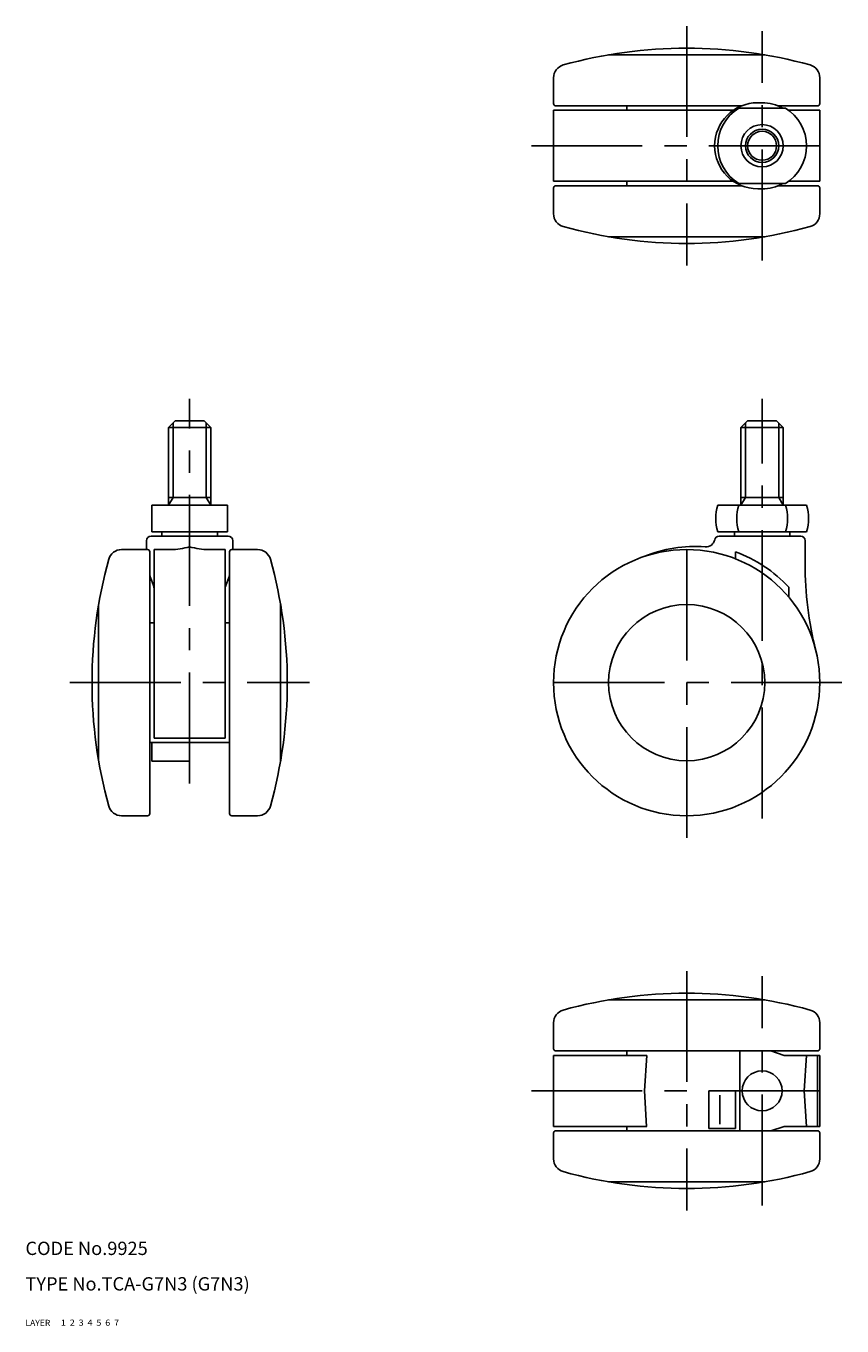
# Model space of a CAD drawing. Extents: x 10 to 418, y 10 to 303.
# Drawn here: x 10 to 194, y 10 to 303 of the extents above; entities that cross this region are included whole.
import ezdxf

# ---------------------------------------------------------------- set-up
doc = ezdxf.new("R2010")
doc.units = 0
doc.header["$LTSCALE"] = 20
doc.header["$MEASUREMENT"] = 0
for name, pattern in [('CENTER', [2, 1.25, -0.25, 0.25, -0.25]), ('DASHED', [0.75, 0.5, -0.25]), ('PHANTOM', [2.5, 1.25, -0.25, 0.25, -0.25, 0.25, -0.25])]:
    doc.linetypes.add(name, pattern=pattern)
for name, color, linetype in [('1', 7, 'CONTINUOUS'), ('2', 4, 'CONTINUOUS'), ('3', 2, 'DASHED'), ('4', 1, 'CENTER'), ('5', 6, 'PHANTOM'), ('6', 5, 'CONTINUOUS'), ('7', 3, 'CONTINUOUS')]:
    doc.layers.add(name, color=color, linetype=linetype)

msp = doc.modelspace()

# ---------------------------------------------------------------- linework, layer by layer
at = {"layer": '1', "linetype": 'Continuous'}
for p, q in [((141.4, 296.5), (176.6, 296.5)), ((129, 285.5), (129, 291.324326)), ((189, 285.5), (189, 291.324326)), ((129.5, 285), (171.381989, 285)), ((145.5, 284), (145.5, 285)), ((170.732173, 284.5), (181.267827, 284.5)), ((176, 285.7), (175, 285.7)), ((188.5, 285), (179.618011, 285)), ((129, 284), (129, 268)), ((169.514565, 284), (129, 284)), ((189, 284), (182, 284)), ((189, 268), (189, 284)), ((169.514565, 268), (129, 268)), ((129.5, 267), (171.381989, 267)), ((145.5, 267), (145.5, 268)), ((181.267827, 267.5), (170.732173, 267.5)), ((188.5, 267), (179.618011, 267)), ((189, 268), (182, 268)), ((129, 266.5), (129, 260.675674)), ((176, 266.3), (175, 266.3)), ((189, 266.5), (189, 260.675674)), ((141.4, 255.5), (176.6, 255.5)), ((43.7375, 214), (42.2375, 212.5)), ((50.2625, 214), (43.7375, 214)), ((51.7625, 212.5), (50.2625, 214)), ((172.7375, 214), (171.2375, 212.5)), ((179.2625, 214), (172.7375, 214)), ((180.7625, 212.5), (179.2625, 214)), ((51.7625, 212.5), (42.2375, 212.5)), ((42.2375, 195), (42.2375, 212.5)), ((51.7625, 195), (51.7625, 212.5)), ((171.2375, 195), (171.2375, 212.5)), ((180.7625, 212.5), (171.2375, 212.5)), ((180.7625, 195), (180.7625, 212.5)), ((42.2375, 196.759764), (51.7625, 196.759764)), ((171.2375, 196.759764), (180.7625, 196.759764)), ((38.5, 195), (55.5, 195)), ((38.5, 189), (38.5, 195)), ((55.5, 195), (55.5, 189)), ((186, 195), (166, 195)), ((55.7, 188), (38.3, 188)), ((38.5, 189), (55.5, 189)), ((40.75, 189), (40.75, 188)), ((53.25, 189), (53.25, 188)), ((166, 189), (186, 189)), ((184.7, 188), (166.3, 188)), ((169.75, 189), (169.75, 188)), ((182.25, 189), (182.25, 188)), ((37.5, 185), (31.675674, 185)), ((37.3, 187), (37.3, 185)), ((39, 185), (39, 142.5)), ((39, 185), (42.682527, 185)), ((51.317473, 185), (55, 185)), ((55, 185), (55, 142.5)), ((56.5, 185), (62.324326, 185)), ((56.7, 187), (56.7, 185)), ((185.7, 181.741541), (185.7, 187)), ((38, 125.5), (38, 184.5)), ((56, 125.5), (56, 184.5)), ((170, 184.516944), (170, 182.910571)), ((182, 174.26136), (182, 176.523243)), ((26.5, 137.4), (26.5, 172.6)), ((67.5, 137.4), (67.5, 172.6)), ((38, 168.5), (39, 168.5)), ((55, 168.5), (56, 168.5)), ((56, 141.5), (38, 141.5)), ((38.5, 137.3), (38.5, 141.5)), ((39, 142.5), (55, 142.5)), ((47, 137.3), (47, 141.5)), ((47, 137.3), (38.5, 137.3)), ((37.5, 125), (31.675674, 125)), ((56.5, 125), (62.324326, 125)), ((141.4, 83.5), (176.6, 83.5)), ((129, 72.5), (129, 78.324326)), ((189, 72.5), (189, 78.324326)), ((129, 71), (129, 55)), ((150, 71), (129, 71)), ((129.5, 72), (188.5, 72)), ((145.5, 71), (145.5, 72)), ((150, 71), (149.5, 63)), ((171, 54), (171, 72)), ((178, 72), (181, 71)), ((189, 71), (181, 71)), ((186, 71), (185.5, 63)), ((188.5, 55), (188.5, 71)), ((189, 55), (189, 71)), ((149.5, 63), (149.944444, 55)), ((164, 63), (164, 54.5)), ((164, 63), (170, 63)), ((166.5, 62), (166.5, 55.5)), ((170, 63), (170, 54.5)), ((185.5, 63), (186, 55)), ((150, 55), (129, 55)), ((129, 53.5), (129, 47.675674)), ((129.5, 54), (188.5, 54)), ((145.5, 54), (145.5, 55)), ((164, 54.5), (170, 54.5)), ((181, 55), (178, 54)), ((189, 55), (181, 55)), ((189, 53.5), (189, 47.675674)), ((141.4, 42.5), (176.6, 42.5))]:
    msp.add_line(p, q, dxfattribs=at)
for centre, radius in [((176, 276), 4.7625), ((176, 276), 3.2625), ((159, 155), 30), ((159, 155), 17.6), ((176, 63), 4.5)]:
    msp.add_circle(centre, radius, dxfattribs=at)
for centre, radius, start, end in [((159, 193.996667), 104.003333, 74.495271, 105.504729), ((132, 291.324326), 3, 105.504729, 180), ((186, 291.324326), 3, 0, 74.495271), ((129.5, 285.5), 0.5, 180, 270), ((175, 276), 9.7, 90, 270), ((176, 276), 10, 121.788331, 238.211669), ((176, 276), 9.7, 61.197857, 90), ((176, 276), 10, 301.788331, 58.211669), ((188.5, 285.5), 0.5, 270, 0), ((129.5, 266.5), 0.5, 90, 180), ((176, 276), 9.7, 270, 298.802143), ((188.5, 266.5), 0.5, 0, 90), ((132, 260.675674), 3, 180, 254.495271), ((186, 260.675674), 3, 285.504729, 0), ((159, 358.003333), 104.003333, 254.495271, 285.504729), ((175.539392, 192), 10, 162.542397, 197.457603), ((180.271565, 192), 10, 162.542397, 197.457603), ((171.728435, 192), 10, 342.542397, 17.457603), ((176.460608, 192), 10, 342.542397, 17.457603), ((38.3, 187), 1, 90, 180), ((55.7, 187), 1, 0, 90), ((166.3, 187), 1, 90, 168.180923), ((184.7, 187), 1, 0, 90), ((31.675674, 182), 3, 90, 164.495271), ((37.5, 184.5), 0.5, 0, 90), ((42.682527, 200), 15, 270, 286.728178), ((51.317473, 200), 15, 253.271822, 270), ((56.5, 184.5), 0.5, 90, 180), ((62.324326, 182), 3, 15.504729, 90), ((161, 155), 30.7, 85.966691, 112.245942), ((163.363602, 187.614466), 2, 265.854965, 348.180923), ((129.003333, 155), 104.003333, 164.495271, 195.504729), ((-35.003333, 155), 104.003333, 344.495271, 15.504729), ((159, 155), 31.5, 43.100297, 69.56122), ((265.7, 181.741541), 80, 180, 194.069868), ((69.449809, 188.977166), 32.898193, 197.064743, 201.589783), ((24.550191, 188.977166), 32.898193, 338.410217, 342.935257), ((37, 176.136071), 2, 0, 21.589783), ((57, 176.136071), 2, 158.410217, 180), ((31.675674, 128), 3, 195.504729, 270), ((62.324326, 128), 3, 270, 344.495271), ((37.5, 125.5), 0.5, 270, 0), ((56.5, 125.5), 0.5, 180, 270), ((159, -19.003333), 104.003333, 74.495271, 105.504729), ((132, 78.324326), 3, 105.504729, 180), ((186, 78.324326), 3, 0, 74.495271), ((129.5, 72.5), 0.5, 180, 270), ((188.5, 72.5), 0.5, 270, 0), ((129.5, 53.5), 0.5, 90, 180), ((188.5, 53.5), 0.5, 0, 90), ((132, 47.675674), 3, 180, 254.495271), ((186, 47.675674), 3, 285.504729, 0), ((159, 145.003333), 104.003333, 254.495271, 285.504729)]:
    msp.add_arc(centre, radius, start, end, dxfattribs=at)
at = {"layer": '2', "linetype": 'Continuous'}
for p, q in [((43.2535, 196.759764), (43.2535, 213.516)), ((50.7465, 196.759764), (50.7465, 213.516)), ((172.2535, 196.759764), (172.2535, 213.516)), ((179.7465, 196.759764), (179.7465, 213.516)), ((43.2535, 196.759764), (42.2375, 195)), ((50.7465, 196.759764), (51.7625, 195)), ((172.2535, 196.759764), (171.2375, 195)), ((179.7465, 196.759764), (180.7625, 195))]:
    msp.add_line(p, q, dxfattribs=at)
msp.add_circle((176, 276), 3.7465, dxfattribs=at)
at = {"layer": '4', "linetype": 'CENTER'}
for p, q in [((159, 303), (159, 249)), ((176, 250.161395), (176, 301.838605)), ((124, 276), (194, 276)), ((47, 132.3), (47, 219)), ((176, 124.405883), (176, 219)), ((159, 120), (159, 190)), ((20, 155), (74, 155)), ((194, 155), (124, 155)), ((159, 90), (159, 36)), ((176, 37.161395), (176, 88.838605)), ((124, 63), (194, 63))]:
    msp.add_line(p, q, dxfattribs=at)

# ---------------------------------------------------------------- texts
at = {"layer": '1', "linetype": 'Continuous'}
for s, width, p in [('LAYER', 1.009913, (9.99995, 10)), ('1', 1.069393, (17.97945, 10.0487))]:
    msp.add_text(s, height=1.4, dxfattribs=dict(at, width=width)).set_placement(p)
at = {"layer": '2', "linetype": 'Continuous', "width": 1.069393}
msp.add_text('2', height=1.4, dxfattribs=at).set_placement((19.97945, 10.0487))
at = {"layer": '3', "linetype": 'DASHED', "width": 1.069393}
msp.add_text('3', height=1.4, dxfattribs=at).set_placement((21.97945, 10.0487))
at = {"layer": '4', "linetype": 'CENTER', "width": 1.069393}
msp.add_text('4', height=1.4, dxfattribs=at).set_placement((23.97945, 10.0487))
at = {"layer": '5', "linetype": 'PHANTOM', "width": 1.069393}
msp.add_text('5', height=1.4, dxfattribs=at).set_placement((25.97945, 10.0487))
at = {"layer": '6', "linetype": 'Continuous', "width": 1.069393}
msp.add_text('6', height=1.4, dxfattribs=at).set_placement((27.97945, 10.0487))
at = {"layer": '7', "linetype": 'Continuous'}
for s, height, width, p in [('CODE No.9925', 3, 1.003963, (10.00005, 26)), ('TYPE No.TCA-G7N3 (G7N3)', 3, 1.002351, (10.00005, 18)), ('7', 1.4, 1.069393, (29.97945, 10.0487))]:
    msp.add_text(s, height=height, dxfattribs=dict(at, width=width)).set_placement(p)

doc.saveas('drawing.dxf')
